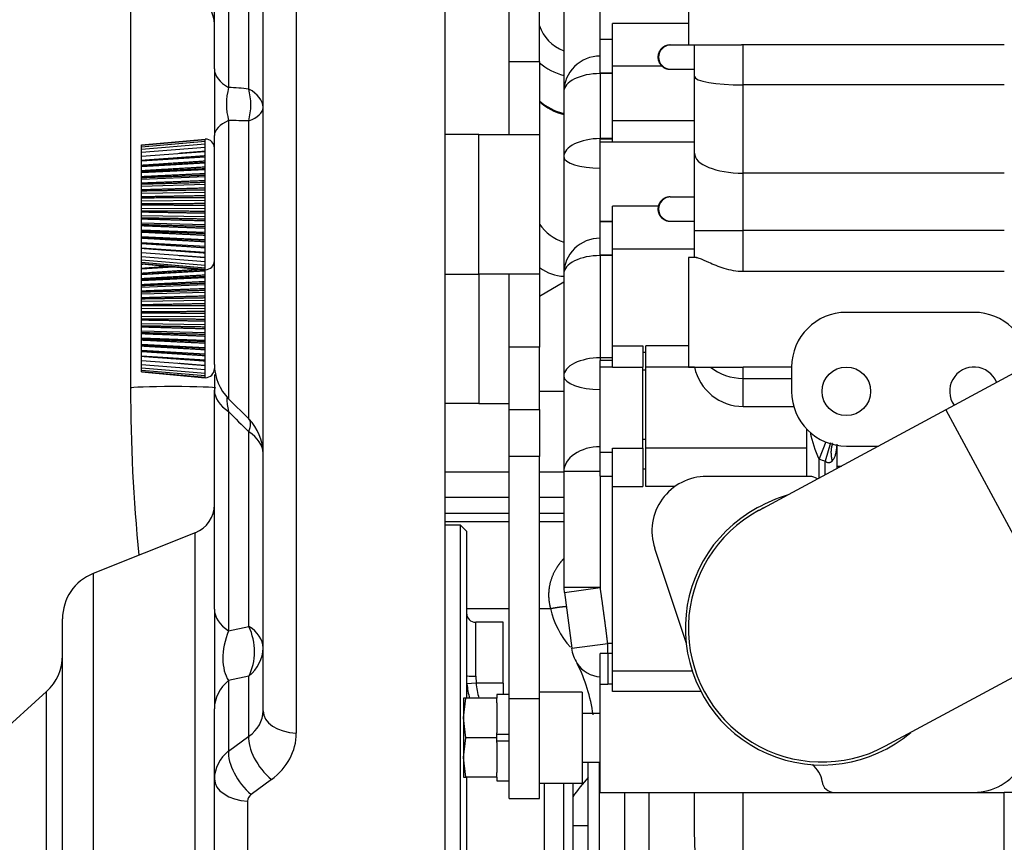
# Model space of a CAD drawing. Units: millimetres. Extents: x 0 to 408, y 0 to 202.
# Drawn here: x 38 to 54, y 140 to 154 of the extents above; entities that cross this region are included whole.
import ezdxf
from ezdxf.enums import TextEntityAlignment as Align
from ezdxf.lldxf.tags import DXFTag

# ---------------------------------------------------------------- set-up
doc = ezdxf.new("R2010")
doc.units = ezdxf.units.MM
for name, color, linetype in [('13810070', 7, 'Continuous'), ('1A010021', 7, 'Continuous'), ('1A010022', 7, 'Continuous'), ('1A010023', 7, 'Continuous'), ('1A011023', 7, 'Continuous'), ('1A012030.1', 7, 'Continuous'), ('1J40300000_BASE_', 7, 'Continuous'), ('1J40300000_GEAR_', 7, 'Continuous'), ('1J40300000_OILC_', 7, 'Continuous'), ('54082025_ABRAZAD', 7, 'Continuous'), ('DIAMETROM8_DIN12', 7, 'Continuous'), ('DIN-931_M8_X_100', 7, 'Continuous'), ('POLEA_3AGUJEROS', 7, 'Continuous'), ('Predeterminado', 7, 'Continuous')]:
    doc.layers.add(name, color=color, linetype=linetype)
doc.styles.add('SEACAD_Arial', font='arial.ttf')
tags = doc.linetypes.add('HIDDEN2', pattern=[4.7625, 3.175, -1.5875]).pattern_tags.tags
tags[6:7] = [DXFTag(74, 4), DXFTag(75, 0), DXFTag(340, '0'), DXFTag(46, 0.0), DXFTag(50, 0.0), DXFTag(44, 0.0), DXFTag(45, 0.0)]
tags[4:5] = [DXFTag(74, 4), DXFTag(75, 0), DXFTag(340, '0'), DXFTag(46, 0.0), DXFTag(50, 0.0), DXFTag(44, 0.0), DXFTag(45, 0.0)]
doc.dimstyles.new('SOLE', dxfattribs={"dimtxt": 2.6, "dimasz": 2.08, "dimexe": 1.3, "dimexo": 1.3, "dimgap": 0.65, "dimtad": 1, "dimlfac": 10, "dimdsep": 46, "dimtxsty": 'SEACAD_Arial', "dimblk1": '_SE_FILLED', "dimblk2": '_SE_FILLED', "dimsah": 1, "dimcen": 1.3, "dimadec": 0, "dimazin": 0, "dimtfac": 0.7, "dimtdec": 3, "dimtmove": 0, "dimatfit": 3, "dimfxl": 1, "dimarcsym": 0})

# ---------------------------------------------------------------- blocks, each defined once
blk = doc.blocks.new('SE1')
at = {"layer": '13810070', "color": 7, "linetype": 'HIDDEN2'}
for p, q in [((39.537, 151.722), (40.587, 151.817)), ((39.537, 151.714), (40.587, 151.808)), ((39.537, 151.691), (40.587, 151.783)), ((39.537, 151.653), (40.587, 151.741)), ((39.537, 151.714), (39.537, 151.722)), ((39.537, 151.691), (39.537, 151.714)), ((39.537, 151.653), (39.537, 151.691)), ((39.537, 151.6), (40.587, 151.684)), ((40.587, 151.808), (40.587, 151.817)), ((40.587, 151.783), (40.587, 151.808)), ((40.587, 151.741), (40.587, 151.783)), ((40.587, 151.684), (40.587, 151.741)), ((40.587, 151.611), (40.587, 151.684)), ((39.537, 151.6), (39.537, 151.653)), ((39.537, 151.534), (40.587, 151.611)), ((39.537, 151.534), (39.537, 151.6)), ((39.537, 151.463), (39.537, 151.534)), ((39.537, 151.456), (40.587, 151.525)), ((40.587, 151.525), (40.587, 151.611)), ((40.587, 151.427), (40.587, 151.525)), ((39.537, 151.454), (39.537, 151.463)), ((39.537, 151.383), (39.537, 151.456)), ((39.537, 151.373), (40.587, 151.434)), ((39.537, 151.366), (40.587, 151.427)), ((39.537, 151.373), (39.537, 151.383)), ((39.537, 151.366), (39.537, 151.373)), ((39.537, 151.294), (39.537, 151.366)), ((40.587, 151.318), (40.587, 151.427)), ((39.537, 151.267), (40.587, 151.318)), ((39.537, 151.283), (39.537, 151.294)), ((39.537, 151.267), (39.537, 151.283)), ((39.537, 151.196), (39.537, 151.267)), ((39.537, 151.159), (40.587, 151.199)), ((39.537, 151.183), (39.537, 151.196)), ((40.587, 151.199), (40.587, 151.318)), ((40.587, 151.074), (40.587, 151.199)), ((39.537, 151.159), (39.537, 151.183)), ((39.537, 151.09), (39.537, 151.159)), ((39.537, 151.077), (39.537, 151.09)), ((39.537, 151.044), (39.537, 151.077)), ((39.537, 151.044), (40.587, 151.074)), ((39.537, 150.98), (39.537, 151.044)), ((40.587, 150.943), (40.587, 151.074)), ((39.537, 150.966), (39.537, 150.98)), ((39.537, 150.925), (39.537, 150.966)), ((39.537, 150.925), (40.587, 150.943)), ((39.537, 150.865), (39.537, 150.925)), ((39.537, 150.851), (39.537, 150.865)), ((40.587, 150.809), (40.587, 150.943)), ((39.537, 150.803), (39.537, 150.851)), ((39.537, 150.803), (40.587, 150.809)), ((39.537, 150.749), (39.537, 150.803)), ((39.537, 150.735), (39.537, 150.749)), ((39.537, 150.68), (39.537, 150.735)), ((40.587, 150.674), (40.587, 150.809)), ((39.537, 150.68), (40.587, 150.674)), ((39.537, 150.632), (39.537, 150.68)), ((39.537, 150.618), (39.537, 150.632)), ((39.537, 150.558), (39.537, 150.618)), ((39.537, 150.558), (40.587, 150.54)), ((39.537, 150.517), (39.537, 150.558)), ((40.587, 150.54), (40.587, 150.674)), ((39.537, 150.504), (39.537, 150.517)), ((39.537, 150.439), (39.537, 150.504)), ((39.537, 150.439), (40.587, 150.409)), ((39.537, 150.406), (39.537, 150.439)), ((39.537, 150.393), (39.537, 150.406)), ((39.537, 150.324), (39.537, 150.393)), ((40.587, 150.409), (40.587, 150.54)), ((40.587, 150.284), (40.587, 150.409)), ((39.537, 150.324), (40.587, 150.284)), ((39.537, 150.3), (39.537, 150.324)), ((39.537, 150.287), (39.537, 150.3)), ((39.537, 150.216), (39.537, 150.287)), ((39.537, 150.216), (40.587, 150.166)), ((39.537, 150.201), (39.537, 150.216)), ((40.587, 150.166), (40.587, 150.284)), ((39.537, 150.189), (39.537, 150.201)), ((39.537, 150.117), (39.537, 150.189)), ((39.537, 150.117), (40.587, 150.056)), ((39.537, 150.11), (39.537, 150.117)), ((40.587, 150.05), (39.537, 150.11)), ((39.537, 150.1), (39.537, 150.11)), ((39.537, 150.027), (39.537, 150.1)), ((40.587, 150.056), (40.587, 150.166)), ((40.587, 149.958), (40.587, 150.056)), ((39.537, 150.021), (39.537, 150.029)), ((39.537, 150.027), (40.587, 149.958)), ((39.537, 149.949), (39.537, 150.021)), ((39.537, 149.949), (40.587, 149.872)), ((39.537, 149.883), (39.537, 149.949)), ((40.587, 149.872), (40.587, 149.958)), ((39.537, 149.883), (40.587, 149.8)), ((39.537, 149.83), (39.537, 149.883)), ((39.537, 149.83), (40.587, 149.742)), ((39.537, 149.792), (39.537, 149.83)), ((39.537, 149.792), (40.587, 149.7)), ((39.537, 149.769), (39.537, 149.792)), ((39.537, 149.769), (40.587, 149.675)), ((39.537, 149.762), (39.537, 149.769)), ((39.537, 149.758), (39.537, 149.762)), ((39.537, 149.762), (40.587, 149.667)), ((39.537, 149.758), (39.56, 149.759)), ((39.537, 149.686), (39.537, 149.758)), ((40.587, 149.8), (40.587, 149.872)), ((40.587, 149.742), (40.587, 149.8)), ((40.587, 149.7), (40.587, 149.742)), ((39.537, 149.679), (40.063, 149.714)), ((39.537, 149.677), (39.537, 149.686)), ((39.537, 149.607), (39.537, 149.679)), ((39.537, 149.596), (40.587, 149.657)), ((39.537, 149.59), (40.587, 149.65)), ((39.537, 149.596), (39.537, 149.607)), ((39.537, 149.59), (39.537, 149.596)), ((39.537, 149.517), (39.537, 149.59)), ((40.587, 149.675), (40.587, 149.7)), ((40.587, 149.65), (40.587, 149.675)), ((40.587, 149.667), (40.587, 149.675)), ((40.587, 149.541), (40.587, 149.65)), ((39.537, 149.49), (40.587, 149.541)), ((39.537, 149.506), (39.537, 149.517)), ((39.537, 149.49), (39.537, 149.506)), ((39.537, 149.419), (39.537, 149.49)), ((39.537, 149.382), (40.587, 149.423)), ((39.537, 149.407), (39.537, 149.419)), ((39.537, 149.382), (39.537, 149.407)), ((40.587, 149.423), (40.587, 149.541)), ((40.587, 149.297), (40.587, 149.423)), ((39.537, 149.314), (39.537, 149.382)), ((39.537, 149.301), (39.537, 149.314)), ((39.537, 149.268), (39.537, 149.301)), ((39.537, 149.268), (40.587, 149.297)), ((39.537, 149.203), (39.537, 149.268)), ((40.587, 149.166), (40.587, 149.297)), ((39.537, 149.189), (39.537, 149.203)), ((39.537, 149.149), (39.537, 149.189)), ((39.537, 149.149), (40.587, 149.166)), ((39.537, 149.088), (39.537, 149.149)), ((39.537, 149.075), (39.537, 149.088)), ((40.587, 149.032), (40.587, 149.166)), ((39.537, 149.026), (39.537, 149.075)), ((39.537, 149.026), (40.587, 149.032)), ((39.537, 148.972), (39.537, 149.026)), ((39.537, 148.958), (39.537, 148.972)), ((39.537, 148.903), (39.537, 148.958)), ((40.587, 148.897), (40.587, 149.032)), ((39.537, 148.903), (40.587, 148.897)), ((39.537, 148.855), (39.537, 148.903)), ((39.537, 148.841), (39.537, 148.855)), ((39.537, 148.781), (39.537, 148.841)), ((39.537, 148.781), (40.587, 148.763)), ((39.537, 148.74), (39.537, 148.781)), ((40.587, 148.763), (40.587, 148.897)), ((40.587, 148.633), (40.587, 148.763)), ((39.537, 148.727), (39.537, 148.74)), ((39.537, 148.662), (39.537, 148.727)), ((39.537, 148.662), (40.587, 148.633)), ((39.537, 148.629), (39.537, 148.662)), ((39.537, 148.616), (39.537, 148.629)), ((39.537, 148.548), (39.537, 148.616)), ((40.587, 148.507), (40.587, 148.633)), ((39.537, 148.548), (40.587, 148.507)), ((39.537, 148.523), (39.537, 148.548)), ((39.537, 148.511), (39.537, 148.523)), ((39.537, 148.44), (39.537, 148.511)), ((39.537, 148.44), (40.587, 148.389)), ((39.537, 148.424), (39.537, 148.44)), ((40.587, 148.389), (40.587, 148.507)), ((39.537, 148.413), (39.537, 148.424)), ((39.537, 148.34), (39.537, 148.413)), ((39.537, 148.34), (40.587, 148.28)), ((39.537, 148.333), (39.537, 148.34)), ((40.587, 148.273), (39.537, 148.333)), ((39.537, 148.323), (39.537, 148.333)), ((39.537, 148.251), (39.537, 148.323)), ((40.587, 148.28), (40.587, 148.389)), ((40.587, 148.181), (40.587, 148.28)), ((39.537, 148.244), (39.537, 148.253)), ((39.537, 148.251), (40.587, 148.181)), ((39.537, 148.172), (39.537, 148.244)), ((39.537, 148.172), (40.587, 148.095)), ((39.537, 148.106), (39.537, 148.172)), ((40.587, 148.095), (40.587, 148.181)), ((39.537, 148.106), (40.587, 148.023)), ((39.537, 148.054), (39.537, 148.106)), ((39.537, 148.054), (40.587, 147.965)), ((39.537, 148.016), (39.537, 148.054)), ((39.537, 148.016), (40.587, 147.924)), ((39.537, 147.993), (39.537, 148.016)), ((39.537, 147.993), (40.587, 147.898)), ((39.537, 147.985), (39.537, 147.993)), ((39.537, 147.985), (40.587, 147.89)), ((40.587, 148.023), (40.587, 148.095)), ((40.587, 147.965), (40.587, 148.023)), ((40.587, 147.924), (40.587, 147.965)), ((40.587, 147.898), (40.587, 147.924)), ((40.587, 147.89), (40.587, 147.898))]:
    blk.add_line(p, q, dxfattribs=at)
for centre, start, end in [((40.587, 151.667), 0, 90), ((40.587, 149.817), 270, 0), ((40.587, 148.04), 270, 0)]:
    blk.add_arc(centre, 0.15, start, end, dxfattribs=at)
for points, weights in [([(40.587, 151.54), (40.035, 151.499), (39.537, 151.463)], [1, 1.00132169298, 1]), ([(40.587, 151.614), (40.367, 151.597), (40.157, 151.58)], [1, 1.00052451241, 1.00063272052]), ([(40.587, 151.453), (40.035, 151.416), (39.537, 151.383)], [1, 1.00132169327, 1]), ([(40.587, 151.355), (40.035, 151.323), (39.537, 151.294)], [1, 1.00132169097, 1]), ([(39.537, 151.283), (40.035, 151.307), (40.587, 151.333)], [1, 1.00132169314, 1]), ([(40.587, 151.247), (40.035, 151.22), (39.537, 151.196)], [1, 1.00132167637, 1]), ([(39.537, 151.183), (40.035, 151.203), (40.587, 151.224)], [1, 1.00132167671, 1]), ([(40.587, 151.131), (40.035, 151.11), (39.537, 151.09)], [1, 1.00132167698, 1]), ([(39.537, 151.077), (40.035, 151.091), (40.587, 151.107)], [1, 1.0013216766, 1]), ([(40.587, 151.009), (40.035, 150.994), (39.537, 150.98)], [1, 1.00132169291, 1]), ([(39.537, 150.966), (40.035, 150.974), (40.587, 150.984)], [1, 1.00132167674, 1]), ([(40.587, 150.883), (40.035, 150.874), (39.537, 150.865)], [1, 1.00132169319, 1]), ([(39.537, 150.851), (40.035, 150.854), (40.587, 150.857)], [1, 1.00132167646, 1]), ([(40.587, 150.755), (40.035, 150.751), (39.537, 150.749)], [1, 1.00132169309, 1]), ([(39.537, 150.735), (40.035, 150.732), (40.587, 150.728)], [1, 1.0013216756, 1]), ([(40.587, 150.626), (40.035, 150.629), (39.537, 150.632)], [1, 1.00132167684, 1]), ([(39.537, 150.618), (40.035, 150.61), (40.587, 150.6)], [1, 1.00132167652, 1]), ([(40.587, 150.499), (40.035, 150.509), (39.537, 150.517)], [1, 1.00132167637, 1]), ([(39.537, 150.504), (40.035, 150.49), (40.587, 150.474)], [1, 1.00132169284, 1]), ([(40.587, 150.376), (40.035, 150.392), (39.537, 150.406)], [1, 1.0013216931, 1]), ([(39.537, 150.393), (40.035, 150.373), (40.587, 150.352)], [1, 1.00132167654, 1]), ([(40.587, 150.259), (40.035, 150.281), (39.537, 150.3)], [1, 1.00132170769, 1]), ([(39.537, 150.287), (40.035, 150.263), (40.587, 150.236)], [1, 1.00132167622, 1]), ([(40.587, 150.15), (40.035, 150.176), (39.537, 150.201)], [1, 1.00132169319, 1]), ([(39.537, 150.189), (40.035, 150.16), (40.587, 150.129)], [1, 1.0013216763, 1]), ([(39.537, 150.1), (40.035, 150.067), (40.587, 150.03)], [1, 1.0013216765, 1]), ([(39.537, 150.021), (40.035, 149.984), (40.587, 149.944)], [1, 1.00132169296, 1]), ([(40.157, 149.903), (40.367, 149.887), (40.587, 149.869)], [1.00063278698, 1.0005246863, 1]), ([(39.998, 149.72), (39.762, 149.702), (39.537, 149.686)], [1.00065486505, 1.00059797507, 1]), ([(40.526, 149.672), (40.007, 149.638), (39.537, 149.607)], [1.00013728686, 1.00124905808, 1]), ([(40.587, 149.578), (40.035, 149.546), (39.537, 149.517)], [1, 1.00132169097, 1]), ([(39.537, 149.506), (40.035, 149.53), (40.587, 149.557)], [1, 1.00132169314, 1]), ([(40.587, 149.47), (40.035, 149.443), (39.537, 149.419)], [1, 1.00132167637, 1]), ([(39.537, 149.407), (40.035, 149.426), (40.587, 149.447)], [1, 1.00132167671, 1]), ([(40.587, 149.354), (40.035, 149.333), (39.537, 149.314)], [1, 1.00132167698, 1]), ([(39.537, 149.301), (40.035, 149.315), (40.587, 149.33)], [1, 1.0013216766, 1]), ([(40.587, 149.232), (40.035, 149.217), (39.537, 149.203)], [1, 1.00132169291, 1]), ([(39.537, 149.189), (40.035, 149.198), (40.587, 149.207)], [1, 1.00132167674, 1]), ([(40.587, 149.106), (40.035, 149.097), (39.537, 149.088)], [1, 1.00132169319, 1]), ([(39.537, 149.075), (40.035, 149.077), (40.587, 149.08)], [1, 1.00132167646, 1]), ([(40.587, 148.978), (40.035, 148.975), (39.537, 148.972)], [1, 1.00132169309, 1]), ([(39.537, 148.958), (40.035, 148.955), (40.587, 148.952)], [1, 1.0013216756, 1]), ([(40.587, 148.849), (40.035, 148.853), (39.537, 148.855)], [1, 1.00132167684, 1]), ([(39.537, 148.841), (40.035, 148.833), (40.587, 148.823)], [1, 1.00132167652, 1]), ([(40.587, 148.723), (40.035, 148.732), (39.537, 148.74)], [1, 1.00132167637, 1]), ([(39.537, 148.727), (40.035, 148.713), (40.587, 148.697)], [1, 1.00132169284, 1]), ([(40.587, 148.6), (40.035, 148.615), (39.537, 148.629)], [1, 1.0013216931, 1]), ([(39.537, 148.616), (40.035, 148.597), (40.587, 148.575)], [1, 1.00132167654, 1]), ([(40.587, 148.483), (40.035, 148.504), (39.537, 148.523)], [1, 1.00132170769, 1]), ([(39.537, 148.511), (40.035, 148.487), (40.587, 148.46)], [1, 1.00132167622, 1]), ([(40.587, 148.373), (40.035, 148.4), (39.537, 148.424)], [1, 1.00132169319, 1]), ([(39.537, 148.413), (40.035, 148.384), (40.587, 148.352)], [1, 1.0013216763, 1]), ([(39.537, 148.323), (40.035, 148.29), (40.587, 148.254)], [1, 1.0013216765, 1]), ([(39.537, 148.244), (40.035, 148.207), (40.587, 148.167)], [1, 1.00132169296, 1]), ([(40.157, 148.127), (40.367, 148.11), (40.587, 148.093)], [1.00063278698, 1.0005246863, 1])]:
    blk.add_rational_spline(points, weights, degree=2, dxfattribs=at)
at = {"layer": '1A010021', "color": 7, "linetype": 'HIDDEN2'}
for p, q in [((41.537, 142.405), (41.537, 159.518)), ((40.737, 152.971), (40.737, 158.629)), ((44.537, 134.205), (44.537, 156.835)), ((40.737, 152.971), (40.737, 151.876)), ((40.737, 148.108), (40.737, 151.876)), ((40.737, 147.943), (40.737, 147.687)), ((40.737, 144.079), (40.737, 147.687)), ((40.971, 147.542), (41.302, 147.211)), ((40.422, 145.339), (38.74, 144.666)), ((40.737, 144.079), (40.737, 142.44)), ((38.237, 134.007), (38.237, 143.923)), ((37.975, 142.727), (36.299, 141.203)), ((40.737, 141.287), (40.737, 142.44)), ((40.737, 134.745), (40.737, 141.287))]:
    blk.add_line(p, q, dxfattribs=at)
at = {"layer": '1A010021', "color": 7, "linetype": 'Continuous'}
for p, q in [((42.084, 159.152), (42.084, 142.039)), ((41.302, 152.64), (41.302, 158.852)), ((40.971, 158.692), (40.971, 152.667)), ((40.971, 152.12), (40.971, 147.542)), ((41.302, 147.211), (41.302, 152.116)), ((40.971, 147.333), (40.971, 143.726)), ((41.302, 143.797), (41.302, 146.999)), ((40.422, 132.591), (40.422, 145.339)), ((38.74, 144.666), (38.74, 133.264)), ((40.971, 143.726), (41.302, 143.797)), ((41.302, 142.978), (40.971, 142.906)), ((41.302, 141.991), (41.302, 142.978)), ((40.971, 142.906), (40.971, 141.745)), ((37.975, 135.203), (37.975, 142.727)), ((40.971, 141.745), (41.302, 141.991)), ((41.674, 141.275), (41.343, 141.03)), ((41.284, 140.921), (41.284, 134.379))]:
    blk.add_line(p, q, dxfattribs=at)
at = {"layer": '1A010021', "color": 7, "linetype": 'HIDDEN2'}
for centre, radius, start, end in [((40.237, 153.707), 0.5, 0, 62.1257), ((41.537, 148.108), 0.8, 180, 225), ((40.737, 146.645), 0.8, 0, 45), ((40.237, 145.803), 0.5, 291.8014, 0), ((39.037, 143.923), 0.8, 111.8014, 180), ((37.437, 143.319), 0.8, 312.2737, 0)]:
    blk.add_arc(centre, radius, start, end, dxfattribs=at)
at = {"layer": '1A010021', "color": 7, "linetype": 'Continuous'}
for centre, radius, start, end in [((41.956, 152.393), 1.022, 164.4644, 195.5356), ((40.026, 139.199), 13.502, 84.5768, 85.9878), ((41.02, 142.134), 9.986, 88.3822, 90.2838), ((74.505, 180.188), 46.947, 224.4135, 224.9884)]:
    blk.add_arc(centre, radius, start, end, dxfattribs=at)
for centre, major_axis, ratio, start_param, end_param in [((41.537, 152.971), (0.8, 0), 0.537497, 3.141593, 3.926991), ((40.737, 152.336), (0.075, 0.796), 0.746108, 4.503454, 5.173523), ((40.737, 152.336), (0.8, 0), 0.537497, 0, 0.785398), ((40.737, 152.336), (0.8, 0), 0.389228, 5.497787, 6.283185), ((41.537, 151.876), (0.8, 0), 0.430751, 2.356194, 3.141593), ((41.537, 147.687), (0.8, 0), 0.624334, 3.141593, 3.926991), ((40.737, 146.645), (-0.566, -0.566), 0.321563, 2.518752, 3.142554), ((40.737, 146.645), (0.8, 0), 0.624334, 0, 0.785398), ((41.537, 144.079), (0.8, 0), 0.624334, 3.141593, 3.926991), ((40.737, 143.444), (-0.168, 0.782), 0.817553, 3.910638, 4.999004), ((40.737, 143.444), (0.8, 0), 0.624334, 0, 0.785398), ((41.537, 143.616), (-0.439, -0.825), 0.599457, 4.894493, 5.982859), ((40.737, 143.444), (0.8, 0), 0.824158, 5.497787, 6.283185), ((41.537, 142.44), (-0.8, 0), 0.824158, 5.497787, 6.283185), ((40.737, 142.474), (-0.791, 0.163), 0.753776, 2.510232, 3.29563), ((42.137, 142.405), (-0.6, 0), 0.612662, 0, 1.48353), ((41.727, 141.642), (-0.358, 0.482), 0.48247, 0.474857, 2.024394), ((40.684, 142.108), (-1.393, 0.183), 0.786512, 2.459272, 3.24467), ((41.537, 141.277), (0.8, -0.03), 0.815654, 2.38645, 3.171848), ((41.395, 141.396), (-0.358, 0.482), 0.48247, 0.474857, 2.024394), ((41.337, 141.287), (-0.6, 0), 0.612662, 0, 1.48353), ((41.484, 140.911), (0.199, -0.026), 0.786512, 2.459272, 3.24467)]:
    blk.add_ellipse(centre, major_axis=major_axis, ratio=ratio, start_param=start_param, end_param=end_param, dxfattribs=at)
blk.add_open_spline([(40.954, 147.561), (40.952, 147.562), (40.95, 147.562), (40.945, 147.561), (40.943, 147.558), (40.94, 147.547), (40.939, 147.54), (40.939, 147.52), (40.94, 147.508), (40.943, 147.481), (40.945, 147.465), (40.954, 147.413), (40.962, 147.375), (40.971, 147.333)], degree=3, knots=[0.1697864, 0.1697864, 0.1697864, 0.1697864, 0.25, 0.25, 0.375, 0.375, 0.5, 0.5, 0.625, 0.625, 0.75, 0.75, 1, 1, 1, 1], dxfattribs=at)
at = {"layer": '1A010022', "color": 7, "linetype": 'HIDDEN2'}
for p, q in [((45.587, 153.092), (45.587, 154.765)), ((46.087, 153.092), (46.087, 154.765)), ((45.587, 151.892), (45.587, 153.092)), ((46.087, 153.092), (46.087, 151.892)), ((45.087, 151.892), (44.537, 151.892)), ((45.087, 151.892), (46.087, 151.892)), ((46.087, 151.892), (46.087, 149.592)), ((44.537, 149.592), (45.087, 149.592)), ((46.087, 149.592), (45.087, 149.592)), ((45.587, 148.392), (45.587, 149.592)), ((46.087, 149.592), (46.087, 148.392)), ((45.587, 147.368), (45.587, 148.392)), ((46.087, 147.368), (46.087, 148.392)), ((45.087, 147.465), (44.537, 147.465)), ((45.087, 147.465), (45.587, 147.465)), ((45.587, 146.591), (45.587, 147.368)), ((46.087, 147.368), (46.087, 146.591)), ((45.587, 142.612), (45.587, 146.591)), ((46.087, 142.612), (46.087, 146.591)), ((45.587, 140.965), (45.587, 142.612)), ((46.087, 140.965), (46.087, 142.612)), ((45.587, 140.965), (46.087, 140.965))]:
    blk.add_line(p, q, dxfattribs=at)
at = {"layer": '1A010022', "color": 7, "linetype": 'Continuous'}
for p, q in [((45.587, 153.092), (46.087, 153.092)), ((45.087, 149.592), (45.087, 151.892)), ((45.087, 149.592), (45.087, 147.465)), ((46.087, 148.392), (45.587, 148.392)), ((45.587, 147.368), (46.087, 147.368)), ((46.087, 146.591), (45.587, 146.591)), ((45.587, 142.612), (46.087, 142.612))]:
    blk.add_line(p, q, dxfattribs=at)
at = {"layer": '1A010023', "color": 7, "linetype": 'HIDDEN2'}
for p, q in [((46.787, 142.715), (46.087, 142.715)), ((46.787, 142.715), (46.787, 141.215)), ((46.087, 141.215), (46.787, 141.215))]:
    blk.add_line(p, q, dxfattribs=at)
at = {"layer": '1A011023', "color": 7, "linetype": 'HIDDEN2'}
for p, q in [((59.287, 150.876), (52.773, 147.363)), ((52.773, 147.363), (49.692, 145.701)), ((51.781, 141.829), (54.862, 143.49))]:
    blk.add_line(p, q, dxfattribs=at)
at = {"layer": '1A011023', "color": 7, "linetype": 'Continuous'}
blk.add_line((52.773, 147.363), (54.862, 143.49), dxfattribs=at)
at = {"layer": '1A011023', "color": 7, "linetype": 'HIDDEN2'}
blk.add_arc((50.737, 143.765), 2.2, 118.3412, 298.3412, dxfattribs=at)
at = {"layer": '1A012030.1', "color": 7, "linetype": 'HIDDEN2'}
blk.add_line((39.358, 154.852), (39.358, 147.719), dxfattribs=at)
blk.add_arc((67.549, 147.727), 28.192, 180.017, 185.615, dxfattribs=at)
at = {"layer": '1A012030.1', "color": 7, "linetype": 'Continuous'}
blk.add_ellipse((40.058, 147.719), major_axis=(-0.7, 0), ratio=0.034899, start_param=3.141987, end_param=6.283185, dxfattribs=at)
at = {"layer": '1J40300000_BASE_', "color": 7, "linetype": 'HIDDEN2'}
blk.add_line((46.887, 140.515), (46.637, 140.515), dxfattribs=at)
at = {"layer": '1J40300000_GEAR_', "color": 7, "linetype": 'HIDDEN2'}
for p, q in [((48.537, 155.165), (48.537, 153.365)), ((47.087, 153.461), (47.087, 154.765)), ((46.487, 154.543), (46.487, 152.594)), ((47.287, 153.023), (47.287, 153.719)), ((47.087, 152.908), (47.087, 153.461)), ((48.237, 153.365), (48.24, 153.365)), ((48.24, 153.365), (48.637, 153.365)), ((48.537, 153.365), (49.409, 153.365)), ((48.637, 152.849), (48.637, 153.365)), ((47.287, 152.115), (47.287, 153.023)), ((48.237, 152.965), (48.24, 152.965)), ((48.24, 152.965), (48.637, 152.965)), ((48.637, 151.583), (48.637, 152.849)), ((46.487, 152.594), (46.487, 151.524)), ((47.287, 151.765), (47.287, 152.115)), ((47.087, 151.765), (47.087, 151.818)), ((47.087, 150.459), (47.087, 151.765)), ((48.637, 151.765), (47.087, 151.765)), ((46.487, 151.524), (46.487, 149.599)), ((48.637, 150.313), (48.637, 151.583)), ((48.237, 150.865), (48.24, 150.865)), ((48.24, 150.865), (48.637, 150.865)), ((47.287, 150.008), (47.287, 150.711)), ((47.087, 150.455), (47.087, 150.459)), ((47.087, 149.905), (47.087, 150.455)), ((48.237, 150.465), (48.24, 150.465)), ((48.24, 150.465), (48.637, 150.465)), ((48.637, 149.865), (48.637, 150.313)), ((47.287, 148.413), (47.287, 150.008)), ((48.537, 149.865), (48.537, 148.065)), ((48.671, 149.865), (48.537, 149.865)), ((46.487, 149.599), (46.487, 147.916)), ((53.737, 149.636), (49.437, 149.636)), ((53.237, 148.965), (51.137, 148.965)), ((47.287, 148.064), (47.287, 148.413)), ((47.787, 148.413), (47.787, 148.064)), ((47.837, 148.064), (47.837, 148.413)), ((47.087, 148.065), (47.087, 148.175)), ((47.087, 146.665), (47.087, 148.065)), ((47.287, 148.065), (47.087, 148.065)), ((47.787, 146.732), (47.787, 148.064)), ((47.837, 146.732), (47.837, 148.064)), ((48.537, 148.065), (49.437, 148.065)), ((50.237, 148.065), (49.437, 148.065)), ((50.237, 148.065), (50.237, 147.665)), ((46.487, 147.916), (46.487, 146.345)), ((46.487, 147.665), (46.087, 147.665)), ((49.437, 147.416), (50.272, 147.416)), ((50.487, 146.265), (50.487, 147.042)), ((47.087, 146.269), (47.087, 146.665)), ((47.087, 146.665), (47.287, 146.665)), ((47.287, 146.1), (47.287, 146.732)), ((47.787, 146.732), (47.787, 146.1)), ((47.837, 146.1), (47.837, 146.732)), ((50.987, 146.399), (50.987, 146.777)), ((51.137, 146.765), (51.664, 146.765)), ((46.487, 146.345), (46.487, 144.439)), ((50.537, 146.265), (48.837, 146.265)), ((47.287, 143.06), (47.287, 146.1)), ((45.587, 145.515), (44.537, 145.515)), ((46.487, 145.515), (46.087, 145.515)), ((47.982, 145.082), (48.5, 143.52)), ((46.493, 144.354), (46.496, 144.355)), ((46.496, 144.355), (46.618, 143.441)), ((46.615, 143.44), (46.618, 143.441)), ((47.087, 142.848), (47.087, 143.351)), ((47.287, 142.723), (47.287, 143.06)), ((47.087, 141.065), (47.087, 142.848)), ((46.887, 135.93), (46.887, 141.565)), ((47.087, 141.065), (50.937, 141.065)), ((47.487, 141.065), (47.487, 138.965)), ((48.637, 140.422), (48.637, 141.065)), ((50.937, 141.065), (53.237, 141.065)), ((53.237, 141.065), (53.737, 141.065)), ((54.237, 141.065), (53.737, 141.065)), ((53.737, 140.065), (53.737, 141.065)), ((48.649, 140.065), (48.637, 140.422))]:
    blk.add_line(p, q, dxfattribs=at)
at = {"layer": '1J40300000_GEAR_', "color": 7, "linetype": 'Continuous'}
for p, q in [((48.537, 153.719), (47.287, 153.719)), ((47.087, 153.461), (47.287, 153.461)), ((53.737, 153.365), (49.437, 153.365)), ((49.437, 152.707), (49.437, 153.365)), ((47.287, 153.023), (48.096, 153.023)), ((47.087, 152.908), (47.087, 152.894)), ((47.087, 152.908), (47.287, 152.908)), ((47.087, 152.894), (47.087, 151.824)), ((47.287, 152.894), (47.087, 152.894)), ((49.437, 151.255), (49.437, 152.707)), ((53.737, 152.707), (49.437, 152.707)), ((48.637, 152.115), (47.287, 152.115)), ((47.087, 151.824), (47.087, 151.818)), ((47.287, 151.824), (47.087, 151.824)), ((47.087, 151.818), (47.287, 151.818)), ((49.437, 150.313), (49.437, 151.255)), ((53.737, 151.255), (49.437, 151.255)), ((48.042, 150.711), (47.287, 150.711)), ((47.287, 150.459), (47.087, 150.459)), ((47.287, 150.455), (47.087, 150.455)), ((48.637, 150.313), (49.437, 150.313)), ((49.437, 149.636), (49.437, 150.313)), ((53.737, 150.313), (49.437, 150.313)), ((47.087, 149.905), (47.087, 149.899)), ((47.287, 149.905), (47.087, 149.905)), ((47.087, 149.899), (47.087, 148.216)), ((47.287, 149.899), (47.087, 149.899)), ((47.287, 150.008), (48.637, 150.008)), ((47.287, 148.413), (47.787, 148.413)), ((47.837, 148.306), (47.787, 148.306)), ((48.537, 148.413), (47.837, 148.413)), ((47.087, 148.216), (47.087, 148.175)), ((47.287, 148.216), (47.087, 148.216)), ((47.287, 148.175), (47.087, 148.175)), ((47.287, 148.064), (47.787, 148.064)), ((47.837, 148.011), (47.787, 148.011)), ((48.638, 148.064), (47.837, 148.064)), ((49.437, 147.878), (49.437, 148.065)), ((49.437, 147.416), (49.437, 147.878)), ((49.437, 147.878), (50.237, 147.878)), ((47.837, 146.875), (47.787, 146.875)), ((50.801, 146.835), (50.687, 146.552)), ((50.878, 146.815), (50.787, 146.517)), ((47.287, 146.732), (47.787, 146.732)), ((50.487, 146.732), (47.837, 146.732)), ((50.687, 146.238), (50.687, 146.552)), ((50.787, 146.291), (50.787, 146.517)), ((45.587, 146.335), (44.537, 146.335)), ((46.487, 146.335), (46.087, 146.335)), ((47.087, 146.345), (46.487, 146.345)), ((47.837, 146.385), (47.787, 146.385)), ((50.987, 146.436), (51.055, 146.436)), ((47.087, 146.269), (47.087, 144.439)), ((47.087, 146.269), (47.287, 146.269)), ((47.287, 146.1), (47.787, 146.1)), ((48.317, 146.1), (47.837, 146.1)), ((45.587, 145.92), (44.537, 145.92)), ((46.487, 145.92), (46.087, 145.92)), ((45.587, 145.657), (44.537, 145.657)), ((46.487, 145.657), (46.087, 145.657)), ((47.087, 144.439), (46.487, 144.439)), ((46.496, 144.355), (47.087, 144.439)), ((44.887, 144.09), (45.587, 144.09)), ((46.087, 144.09), (46.269, 144.09)), ((46.618, 143.441), (47.21, 143.514)), ((47.287, 143.514), (47.21, 143.514)), ((47.21, 143.349), (47.21, 143.514)), ((47.21, 143.349), (47.087, 143.351)), ((47.287, 143.349), (47.21, 143.349)), ((47.21, 143.349), (47.21, 142.847)), ((48.6, 143.06), (47.287, 143.06)), ((47.287, 142.847), (47.21, 142.847)), ((48.742, 142.723), (47.287, 142.723)), ((47.076, 135.73), (47.076, 141.565)), ((47.887, 141.065), (47.887, 138.965)), ((49.437, 140.065), (49.437, 141.065))]:
    blk.add_line(p, q, dxfattribs=at)
at = {"layer": '1J40300000_GEAR_', "color": 7, "linetype": 'HIDDEN2'}
blk.add_circle((51.137, 147.665), 0.4, dxfattribs=at)
for centre, radius, start, end in [((48.247, 153.165), 0.2, 91.9364, 268.0636), ((46.727, 153.154), 0.965, 228.3649, 255.5185), ((48.247, 150.665), 0.2, 91.9364, 268.0636), ((51.137, 148.065), 0.9, 90, 180), ((53.237, 148.065), 0.9, 2.1107, 90), ((49.438, 148.233), 0.817, 191.9579, 269.9306), ((53.237, 147.665), 0.4, 21.7764, 214.9059), ((51.137, 147.665), 0.9, 180, 270), ((48.837, 145.365), 0.9, 90, 198.3412), ((50.537, 146.065), 0.2, 52.1515, 90), ((47.087, 144.439), 0.6, 180, 188.0964), ((47.21, 143.514), 0.6, 187.0532, 212.9855), ((44.196, 141.944), 2.802, 8.1853, 26.3365), ((53.237, 141.965), 0.9, 270, 29.2853), ((50.341, 141.195), 0.4, 6.6685, 54.497), ((50.937, 141.265), 0.2, 186.6685, 270)]:
    blk.add_arc(centre, radius, start, end, dxfattribs=at)
at = {"layer": '1J40300000_GEAR_', "color": 7, "linetype": 'Continuous'}
for centre, radius, start, end in [((52.632, 147.439), 2.138, 192.0982, 204.4932), ((51.137, 147.665), 1.2, 247.9757, 253.0422), ((47.637, 144.39), 1.4, 192.3535, 221.9891), ((47.116, 143.451), 0.485, 212.7387, 266.5385), ((47.211, 150.171), 7.325, 269.0274, 269.9945), ((48.637, 139.665), 2.4, 136.8166, 146.4427)]:
    blk.add_arc(centre, radius, start, end, dxfattribs=at)
for centre, major_axis, ratio, start_param, end_param in [((46.757, 153.871), (0.7, 0), 0.93358, 3.435418, 4.316407), ((47.087, 152.594), (0.6, 0), 0.98029, 1.570796, 3.141593), ((46.757, 153.764), (1, 0), 0.93358, 3.97818, 4.438996), ((47.087, 152.594), (0.6, 0), 0.5, 1.570796, 3.141593), ((49.437, 152.849), (-0.8, 0), 0.177244, 0, 1.570796), ((46.757, 153.137), (1, 0), 0.93358, 3.97818, 4.438996), ((47.087, 151.524), (0.6, 0), 0.5, 1.570796, 3.141593), ((47.087, 151.524), (0.6, 0), 0.305848, 3.141593, 4.712389), ((49.437, 151.583), (-0.8, 0), 0.409566, 0, 1.570796), ((47.087, 149.599), (0.6, 0), 0.97745, 1.570796, 3.141593), ((47.087, 149.599), (0.6, 0), 0.5, 1.570796, 3.141593), ((47.087, 147.916), (0.6, 0), 0.5, 1.570796, 3.141593), ((49.437, 148.603), (-0.8, 0), 0.906433, 0.835953, 1.570796), ((47.087, 147.916), (0.6, 0), 0.367307, 3.141593, 4.712389), ((47.087, 146.345), (0.6, 0), 0.679869, 1.570796, 3.141593)]:
    blk.add_ellipse(centre, major_axis=major_axis, ratio=ratio, start_param=start_param, end_param=end_param, dxfattribs=at)
at = {"layer": '1J40300000_GEAR_', "color": 7, "linetype": 'HIDDEN2'}
for points, degree, knots in [([(48.237, 153.365), (48.174, 153.365), (48.111, 153.34), (48.061, 153.291), (48.012, 153.165), (48.061, 153.039), (48.111, 152.99), (48.174, 152.965), (48.237, 152.965)], 5, [0, 0, 0, 0, 0, 0, 0.5, 0.5, 0.5, 1, 1, 1, 1, 1, 1]), ([(48.237, 150.865), (48.174, 150.865), (48.111, 150.84), (48.061, 150.791), (48.012, 150.665), (48.061, 150.539), (48.111, 150.49), (48.174, 150.465), (48.237, 150.465)], 5, [0, 0, 0, 0, 0, 0, 0.5, 0.5, 0.5, 1, 1, 1, 1, 1, 1]), ([(49.437, 149.636), (49.382, 149.636), (49.33, 149.641), (49.226, 149.659), (49.176, 149.672), (49.081, 149.701), (49.036, 149.718), (48.95, 149.752), (48.911, 149.769), (48.857, 149.794), (48.839, 149.801), (48.806, 149.816), (48.79, 149.823), (48.746, 149.842), (48.721, 149.852), (48.69, 149.861), (48.68, 149.863), (48.669, 149.865), (48.666, 149.865), (48.663, 149.865)], 3, [0, 0, 0, 0, 0.125, 0.125, 0.25, 0.25, 0.375, 0.375, 0.5, 0.5, 0.5625, 0.5625, 0.625, 0.625, 0.75, 0.75, 0.8125, 0.8125, 0.8401509, 0.8401509, 0.8401509, 0.8401509])]:
    blk.add_open_spline(points, degree=degree, knots=knots, dxfattribs=at)
blk.add_open_spline([(49.437, 153.365), (49.427, 153.365), (49.418, 153.365), (49.409, 153.365)], degree=3, dxfattribs=at)
at = {"layer": '1J40300000_GEAR_', "color": 7, "linetype": 'Continuous'}
for points in [[(50.912, 146.809), (50.892, 146.766), (50.88, 146.712), (50.879, 146.65), (50.887, 146.584), (50.903, 146.518)], [(47.21, 143.514), (47.188, 143.698), (47.164, 143.882), (47.139, 144.067), (47.113, 144.253), (47.087, 144.439)], [(46.269, 144.09), (46.326, 144.102), (46.382, 144.112), (46.436, 144.12), (46.486, 144.124), (46.528, 144.126)]]:
    blk.add_open_spline(points, degree=5, dxfattribs=at)
for points, degree, knots in [([(50.982, 146.793), (50.981, 146.785), (50.979, 146.765), (50.976, 146.735), (50.972, 146.701), (50.966, 146.668), (50.959, 146.636), (50.951, 146.607), (50.941, 146.581), (50.93, 146.557), (50.918, 146.536), (50.908, 146.524), (50.903, 146.518)], 3, [0.371049, 0.371049, 0.371049, 0.371049, 0.4217126, 0.4952893, 0.5654035, 0.6403535, 0.7106979, 0.7765888, 0.8382114, 0.8957921, 0.9496084, 1, 1, 1, 1]), ([(50.903, 146.518), (50.901, 146.516), (50.896, 146.511), (50.889, 146.504), (50.881, 146.499), (50.873, 146.494), (50.865, 146.491), (50.857, 146.49), (50.841, 146.488), (50.815, 146.494), (50.797, 146.509), (50.787, 146.517)], 3, [0, 0, 0, 0, 0.083751, 0.162354, 0.236394, 0.30657, 0.373699, 0.438716, 0.502647, 0.731125, 1, 1, 1, 1]), ([(46.483, 144.91), (46.442, 144.865), (46.404, 144.817), (46.369, 144.767), (46.283, 144.615), (46.234, 144.44), (46.223, 144.319), (46.237, 144.201), (46.269, 144.09)], 5, [0.588504, 0.588504, 0.588504, 0.588504, 0.588504, 0.588504, 0.7355441, 0.7355441, 0.7355441, 1, 1, 1, 1, 1, 1])]:
    blk.add_open_spline(points, degree=degree, knots=knots, dxfattribs=at)
at = {"layer": '1J40300000_OILC_', "color": 7, "linetype": 'HIDDEN2'}
blk.add_line((46.087, 149.231), (46.487, 149.467), dxfattribs=at)
at = {"layer": '1J40300000_OILC_', "color": 7, "linetype": 'Continuous'}
for centre, major_axis, ratio, start_param, end_param in [((46.757, 150.823), (0.8, 0), 0.93358, 3.719697, 4.368129), ((46.349, 150.315), (-0.407, 0.689), 0.772051, 2.085702, 2.695257)]:
    blk.add_ellipse(centre, major_axis=major_axis, ratio=ratio, start_param=start_param, end_param=end_param, dxfattribs=at)
at = {"layer": '54082025_ABRAZAD', "color": 7, "linetype": 'HIDDEN2'}
for centre, radius, start, end in [((50.797, 143.771), 2.274, 106.2223, 119.7416), ((50.737, 143.765), 2.25, 118.3412, 310.4427), ((50.797, 143.771), 2.224, 116.9092, 119.7731)]:
    blk.add_arc(centre, radius, start, end, dxfattribs=at)
at = {"layer": 'DIAMETROM8_DIN12', "color": 7, "linetype": 'HIDDEN2'}
for p, q in [((45.387, 142.675), (45.387, 142.615)), ((45.587, 142.675), (45.387, 142.675)), ((45.387, 142.537), (45.387, 142.043)), ((45.587, 142.015), (45.387, 142.015)), ((45.387, 141.915), (45.587, 141.915)), ((45.387, 141.887), (45.387, 141.393)), ((45.387, 141.315), (45.387, 141.255)), ((45.387, 141.255), (45.587, 141.255))]:
    blk.add_line(p, q, dxfattribs=at)
at = {"layer": 'DIN-931_M8_X_100', "color": 7, "linetype": 'HIDDEN2'}
for p, q in [((44.837, 142.615), (44.837, 142.29)), ((44.837, 142.29), (44.873, 142.615)), ((44.873, 142.615), (44.837, 142.615)), ((45.387, 142.615), (44.873, 142.615)), ((45.387, 142.537), (45.387, 142.615)), ((44.837, 142.29), (44.837, 141.64)), ((44.873, 141.965), (44.837, 142.29)), ((47.087, 142.365), (46.787, 142.365)), ((44.837, 141.64), (44.873, 141.965)), ((45.387, 141.965), (44.873, 141.965)), ((45.387, 141.965), (45.387, 142.043)), ((45.387, 141.887), (45.387, 141.965)), ((44.837, 141.64), (44.837, 141.315)), ((44.873, 141.315), (44.837, 141.64)), ((46.787, 141.565), (47.087, 141.565)), ((44.837, 141.315), (44.873, 141.315)), ((45.387, 141.315), (44.873, 141.315)), ((45.387, 141.315), (45.387, 141.393))]:
    blk.add_line(p, q, dxfattribs=at)
at = {"layer": 'POLEA_3AGUJEROS', "color": 7, "linetype": 'HIDDEN2'}
for p, q in [((44.787, 145.465), (44.537, 145.465)), ((44.787, 132.465), (44.787, 145.465)), ((44.887, 145.365), (44.787, 145.465)), ((44.887, 145.365), (44.887, 142.628)), ((45.487, 143.865), (45.037, 143.865)), ((45.487, 142.865), (45.487, 143.865)), ((45.487, 142.865), (45.487, 142.675)), ((44.887, 141.317), (44.887, 132.565)), ((46.487, 136.202), (46.487, 141.215)), ((46.637, 141.215), (46.637, 136.365))]:
    blk.add_line(p, q, dxfattribs=at)
at = {"layer": 'POLEA_3AGUJEROS', "color": 7, "linetype": 'Continuous'}
for p, q in [((45.037, 142.975), (45.037, 143.865)), ((45.037, 142.975), (45.042, 142.865)), ((45.042, 142.865), (44.893, 142.851)), ((45.487, 142.865), (45.042, 142.865)), ((46.165, 141.215), (46.165, 136.174))]:
    blk.add_line(p, q, dxfattribs=at)
at = {"layer": 'POLEA_3AGUJEROS', "color": 7, "linetype": 'HIDDEN2'}
blk.add_arc((45.037, 144.015), 0.15, 180, 270, dxfattribs=at)
at = {"layer": 'POLEA_3AGUJEROS', "color": 7, "linetype": 'Continuous'}
blk.add_arc((46.377, 142.988), 1.49, 185.2632, 194.7127, dxfattribs=at)
blk.add_ellipse((45.037, 142.992), major_axis=(0.15, 0), ratio=0.110349, start_param=3.141593, end_param=4.712389, dxfattribs=at)
blk.add_open_spline([(45.042, 142.865), (45.05, 142.78), (45.066, 142.697), (45.09, 142.614), (45.09, 142.612), (45.091, 142.61)], degree=3, knots=[0, 0, 0, 0, 0.25, 0.25, 0.256744, 0.256744, 0.256744, 0.256744], dxfattribs=at)
blk = doc.blocks.new('DMBLK38')
at = {"layer": 'Predeterminado', "linetype": 'Continuous'}
for points in [[(38.117, 187.255), (36.037, 186.909), (38.117, 186.562)], [(117.847, 187.255), (117.847, 186.562), (119.927, 186.909)]]:
    blk.add_hatch(color=7, dxfattribs=at).paths.add_polyline_path(points)
at = {"layer": 'Predeterminado', "color": 7, "linetype": 'Continuous'}
for p, q in [((36.037, 141.911), (36.037, 188.209)), ((119.927, 175.986), (119.927, 188.209)), ((36.037, 186.909), (119.927, 186.909))]:
    blk.add_line(p, q, dxfattribs=at)
at = {"layer": 'Predeterminado', "color": 7, "linetype": 'Continuous', "style": 'SEACAD_Arial'}
blk.add_text('838.9', height=2.6, dxfattribs=at).set_placement((73.404, 190.159), align=Align.TOP_LEFT)
blk = doc.blocks.new('_SE_FILLED')
at = {"color": 0}
blk.add_line((0, 0), (-1, 0), dxfattribs=at)
blk.add_solid([(0, 0), (-1, -0.1665), (-1, 0.1665), (0, 0)], dxfattribs=at)

msp = doc.modelspace()

# ---------------------------------------------------------------- block references
at = {"layer": 'Predeterminado'}
msp.add_blockref('SE1', (0, 0), dxfattribs=at)

# ---------------------------------------------------------------- dimensions: what is measured, and where the dimension line sits
at = {"layer": 'Predeterminado', "color": 7, "linetype": 'Continuous'}
dim = msp.add_linear_dim(base=(119.9269, 186.9087), p1=(36.0367, 140.611), p2=(119.9269, 174.6865), text='\\A1;<>', dimstyle='SOLE', dxfattribs=at)
dim.commit()
dim.dimension.update_dxf_attribs({"geometry": 'DMBLK38', "text_midpoint": (77.9818, 186.9087), "dimtype": 160})

doc.saveas('drawing.dxf')
